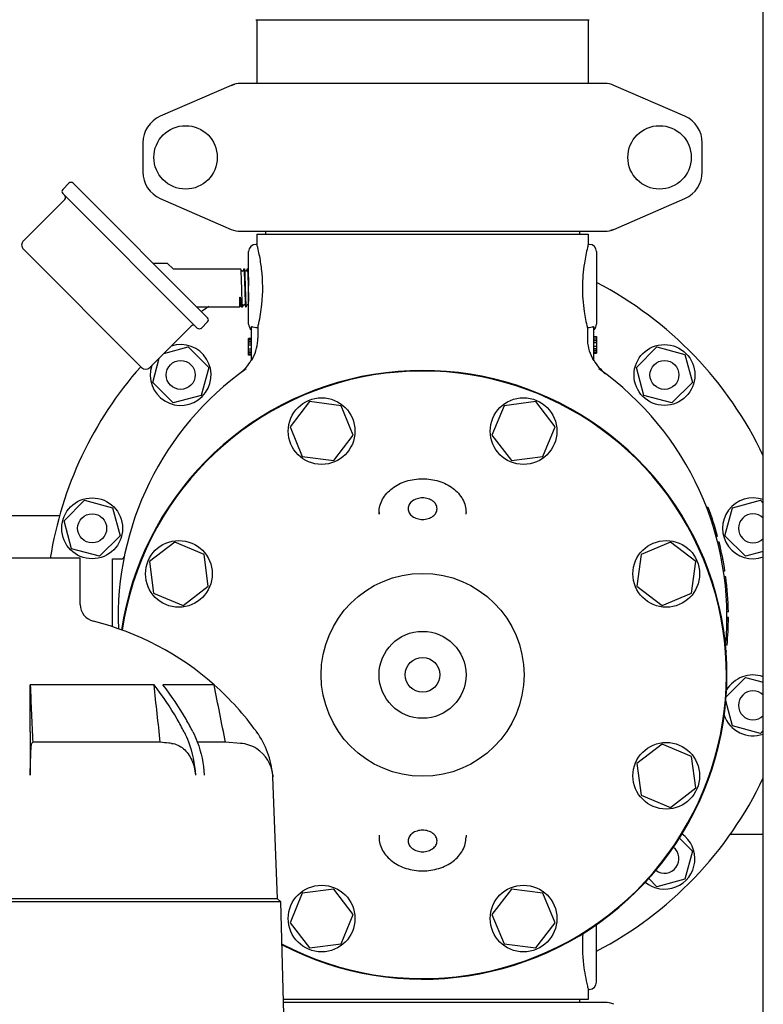
# Model space of a CAD drawing. Units: millimetres. Extents: x 4006 to 21490, y 2071 to 7353.
# Drawn here: x 6033 to 6290, y 5400 to 5740 of the extents above; entities that cross this region are included whole.
import ezdxf

# ---------------------------------------------------------------- set-up
doc = ezdxf.new("R2010")
doc.units = ezdxf.units.MM

msp = doc.modelspace()

# ---------------------------------------------------------------- linework, layer by layer
for p, q in [((6289.96, 4918.16), (6289.96, 6081.16)), ((6114.96, 5740.16), (6229.96, 5740.16)), ((6115.31, 5740.16), (6115.31, 5718.16)), ((6229.61, 5740.16), (6229.61, 5718.16)), ((6106.43, 5717.5), (6081.97, 5706.83)), ((6106.43, 5717.5), (6107.65, 5717.92)), ((6235.29, 5718.16), (6109.63, 5718.16)), ((6262.96, 5706.83), (6238.49, 5717.5)), ((6075.96, 5697.66), (6075.96, 5687.66)), ((6268.96, 5687.66), (6268.96, 5697.66)), ((6048.35, 5681.61), (6050.47, 5683.73)), ((6048.35, 5681.61), (6050.47, 5683.73)), ((6051.89, 5683.73), (6098.27, 5637.34)), ((6094.74, 5633.8), (6048.35, 5680.19)), ((6034.74, 5663.82), (6049.02, 5678.1)), ((6034.74, 5663.82), (6049.02, 5678.1)), ((6081.97, 5678.5), (6106.43, 5667.83)), ((6238.49, 5667.83), (6262.96, 5678.5)), ((6109.63, 5667.16), (6235.29, 5667.16)), ((6115.31, 5666.16), (6115.31, 5662.66)), ((6115.31, 5666.16), (6229.61, 5666.16)), ((6118.31, 5667.16), (6118.31, 5666.16)), ((6226.61, 5667.16), (6226.61, 5666.16)), ((6229.61, 5666.16), (6229.61, 5662.66)), ((6238.49, 5667.83), (6237.27, 5667.41)), ((6115.31, 5662.66), (6114.96, 5662.66)), ((6229.61, 5662.66), (6229.51, 5662.29)), ((6229.96, 5662.66), (6229.61, 5662.66)), ((6075.54, 5620.19), (6034.74, 5660.99)), ((6112.46, 5635.16), (6112.46, 5660.16)), ((6232.46, 5660.16), (6232.46, 5635.16)), ((6084.25, 5656.11), (6079.5, 5656.11)), ((6086.27, 5654.31), (6084.61, 5655.97)), ((6086.62, 5654.16), (6109.78, 5654.16)), ((6109.79, 5654.15), (6109.78, 5654.16)), ((6110.17, 5653.42), (6109.79, 5654.15)), ((6110.78, 5654.12), (6110.42, 5653.42)), ((6110.8, 5654.15), (6110.78, 5654.12)), ((6110.8, 5654.15), (6110.81, 5654.16)), ((6110.81, 5654.16), (6110.98, 5654.16)), ((6110.98, 5654.16), (6110.99, 5654.15)), ((6111.37, 5653.42), (6110.99, 5654.15)), ((6111.98, 5654.12), (6111.62, 5653.42)), ((6112, 5654.15), (6111.98, 5654.12)), ((6112, 5654.15), (6112.01, 5654.16)), ((6112.01, 5654.16), (6112.18, 5654.16)), ((6112.18, 5654.16), (6112.19, 5654.15)), ((6112.46, 5653.64), (6112.19, 5654.15)), ((6112.29, 5648.42), (6112.33, 5646.91)), ((6112.46, 5648.42), (6112.46, 5648.39)), ((6110.41, 5641.2), (6110.77, 5641.9)), ((6111.02, 5641.9), (6111.4, 5641.17)), ((6111.61, 5641.2), (6111.97, 5641.9)), ((6112.22, 5641.9), (6112.46, 5641.43)), ((6112.45, 5643.2), (6112.46, 5642.99)), ((6094.45, 5641.16), (6109.42, 5641.16)), ((6109.42, 5641.16), (6109.56, 5641.43)), ((6109.81, 5641.43), (6109.93, 5641.2)), ((6109.97, 5641.16), (6110.38, 5641.16)), ((6110.38, 5641.16), (6110.39, 5641.17)), ((6110.39, 5641.17), (6110.41, 5641.2)), ((6111.4, 5641.17), (6111.41, 5641.16)), ((6111.41, 5641.16), (6111.58, 5641.16)), ((6111.58, 5641.16), (6111.59, 5641.17)), ((6111.59, 5641.17), (6111.61, 5641.2)), ((6096.15, 5633.8), (6098.27, 5635.93)), ((6096.15, 5633.8), (6098.27, 5635.93)), ((6078.37, 5620.19), (6092.65, 5634.48)), ((6078.37, 5620.19), (6092.65, 5634.48)), ((6113.46, 5622.6), (6113.46, 5634.25)), ((6115.63, 5633.92), (6114.96, 5633.92)), ((6115.63, 5633.92), (6115.63, 5630.35)), ((6229.3, 5633.92), (6229.3, 5630.35)), ((6229.96, 5633.92), (6229.3, 5633.92)), ((6231.46, 5634.25), (6231.46, 5622.6)), ((6112.46, 5624.48), (6112.46, 5630.16)), ((6113.46, 5630.16), (6112.46, 5630.16)), ((6113.46, 5630.02), (6112.46, 5630.02)), ((6113.46, 5629.73), (6112.46, 5629.73)), ((6113.46, 5629.14), (6112.46, 5629.14)), ((6113.46, 5628.56), (6112.46, 5628.56)), ((6231.46, 5630.85), (6232.46, 5630.85)), ((6231.46, 5630.71), (6232.46, 5630.71)), ((6231.46, 5630.12), (6232.46, 5630.12)), ((6231.46, 5629.54), (6232.46, 5629.54)), ((6231.46, 5628.81), (6232.46, 5628.81)), ((6232.46, 5630.85), (6232.46, 5625.16)), ((6083.18, 5625), (6091.61, 5627.26)), ((6091.61, 5627.26), (6098.68, 5620.19)), ((6113.46, 5627.83), (6112.46, 5627.83)), ((6113.46, 5626.52), (6112.46, 5626.52)), ((6113.46, 5625.79), (6112.46, 5625.79)), ((6113.46, 5625.21), (6112.46, 5625.21)), ((6231.46, 5627.5), (6232.46, 5627.5)), ((6231.46, 5626.77), (6232.46, 5626.77)), ((6231.46, 5626.18), (6232.46, 5626.18)), ((6231.46, 5625.6), (6232.46, 5625.6)), ((6231.46, 5625.31), (6232.46, 5625.31)), ((6231.46, 5625.16), (6232.46, 5625.16)), ((6246.24, 5620.19), (6253.31, 5627.26)), ((6253.31, 5627.26), (6262.97, 5624.67)), ((6079.36, 5615.01), (6081.62, 5623.45)), ((6113.46, 5624.62), (6112.46, 5624.62)), ((6113.46, 5624.48), (6112.46, 5624.48)), ((6262.97, 5624.67), (6265.56, 5615.01)), ((6098.68, 5620.19), (6096.09, 5610.53)), ((6109.44, 5618.15), (6109.33, 5618.07)), ((6109.44, 5618.15), (6109.46, 5618.16)), ((6235.49, 5618.15), (6235.59, 5618.07)), ((6248.83, 5610.53), (6246.24, 5620.19)), ((6086.43, 5607.94), (6079.36, 5615.01)), ((6265.56, 5615.01), (6258.49, 5607.94)), ((6096.09, 5610.53), (6086.43, 5607.94)), ((6133.43, 5608.4), (6126.73, 5599.67)), ((6144.33, 5606.96), (6133.43, 5608.4)), ((6211.5, 5608.4), (6200.59, 5606.96)), ((6218.19, 5599.67), (6211.5, 5608.4)), ((6258.49, 5607.94), (6248.83, 5610.53)), ((6148.54, 5596.8), (6144.33, 5606.96)), ((6200.59, 5606.96), (6196.38, 5596.8)), ((6126.73, 5599.67), (6130.94, 5589.51)), ((6213.98, 5589.51), (6218.19, 5599.67)), ((6141.85, 5588.07), (6148.54, 5596.8)), ((6196.38, 5596.8), (6203.08, 5588.07)), ((6130.94, 5589.51), (6141.85, 5588.07)), ((6203.08, 5588.07), (6213.98, 5589.51)), ((6048.82, 5567.29), (6055.89, 5574.36)), ((6055.89, 5574.36), (6065.55, 5571.78)), ((6279.37, 5571.78), (6289.03, 5574.36)), ((6289.03, 5574.36), (6289.96, 5573.43)), ((6065.55, 5571.78), (6068.14, 5562.12)), ((6270.98, 5571.91), (6270.44, 5571.91)), ((6271.07, 5571.66), (6270.54, 5571.66)), ((6271.26, 5571.16), (6270.73, 5571.16)), ((6276.78, 5562.12), (6279.37, 5571.78)), ((6022.63, 5569.16), (6047.29, 5569.16)), ((6051.41, 5557.63), (6048.82, 5567.29)), ((6157.46, 5570.14), (6157.46, 5569.53)), ((6157.46, 5569.53), (6157.46, 5570.14)), ((6187.46, 5569.53), (6187.46, 5570.14)), ((6271.63, 5570.16), (6271.1, 5570.16)), ((6271.99, 5569.16), (6271.46, 5569.16)), ((6272.42, 5567.91), (6271.89, 5567.91)), ((6068.14, 5562.12), (6061.07, 5555.05)), ((6274.25, 5561.91), (6273.73, 5561.91)), ((6283.85, 5555.05), (6276.78, 5562.12)), ((6061.07, 5555.05), (6051.41, 5557.63)), ((6086.95, 5559.89), (6078.23, 5553.2)), ((6097.12, 5555.68), (6086.95, 5559.89)), ((6257.97, 5559.89), (6247.81, 5555.68)), ((6266.7, 5553.2), (6257.97, 5559.89)), ((6274.77, 5559.91), (6274.26, 5559.91)), ((6054.3, 5554.37), (6015.62, 5554.37)), ((6054.36, 5538.43), (6054.3, 5554.37)), ((6065.46, 5530.74), (6065.46, 5554.16)), ((6065.46, 5554.16), (6068.56, 5554.16)), ((6098.55, 5544.78), (6097.12, 5555.68)), ((6247.81, 5555.68), (6246.37, 5544.78)), ((6275.7, 5555.91), (6275.18, 5555.91)), ((6276.1, 5553.91), (6275.59, 5553.91)), ((6289.96, 5556.68), (6283.85, 5555.05)), ((6078.23, 5553.2), (6079.66, 5542.29)), ((6265.26, 5542.29), (6266.7, 5553.2)), ((6276.78, 5549.91), (6276.27, 5549.91)), ((6277.06, 5547.91), (6276.56, 5547.91)), ((6089.82, 5538.08), (6098.55, 5544.78)), ((6246.37, 5544.78), (6255.1, 5538.08)), ((6277.33, 5545.66), (6276.83, 5545.66)), ((6079.66, 5542.29), (6089.82, 5538.08)), ((6255.1, 5538.08), (6265.26, 5542.29)), ((6277.68, 5541.91), (6277.18, 5541.91)), ((6277.89, 5538.16), (6277.39, 5538.16)), ((6277.95, 5535.91), (6277.45, 5535.91)), ((6277.96, 5533.91), (6277.46, 5533.91)), ((6277.96, 5533.66), (6277.46, 5533.66)), ((6277.96, 5533.41), (6277.46, 5533.41)), ((6277.89, 5530.41), (6277.39, 5530.41)), ((6277.93, 5531.66), (6277.43, 5531.66)), ((6277.95, 5532.66), (6277.45, 5532.66)), ((6277.51, 5524.41), (6277.01, 5524.41)), ((6277.31, 5522.41), (6277.1, 5522.41)), ((6277.15, 5506.58), (6283.85, 5513.28)), ((6283.85, 5513.28), (6289.96, 5511.65)), ((6079.82, 5510.69), (6037.11, 5510.69)), ((6037.11, 5494.48), (6037.11, 5510.69)), ((6100.55, 5510.69), (6082.86, 5510.69)), ((6279.37, 5496.55), (6277.05, 5505.22)), ((6289.03, 5493.96), (6279.37, 5496.55)), ((6037.11, 5494.48), (6037.11, 5479.56)), ((6289.96, 5494.9), (6289.03, 5493.96)), ((6081.99, 5490.89), (6037.96, 5490.89)), ((6104.47, 5490.89), (6094.8, 5490.89)), ((6109.65, 5490.51), (6104.47, 5490.89)), ((6255.1, 5490.25), (6246.37, 5483.55)), ((6265.26, 5486.04), (6255.1, 5490.25)), ((6266.7, 5475.13), (6265.26, 5486.04)), ((6246.37, 5483.55), (6247.81, 5472.64)), ((6120.78, 5479.56), (6120.82, 5479.01)), ((6122.46, 5436.88), (6120.82, 5479.01)), ((6247.81, 5472.64), (6257.97, 5468.43)), ((6257.97, 5468.43), (6266.7, 5475.13)), ((6157.46, 5458.79), (6157.46, 5458.19)), ((6157.46, 5458.79), (6157.46, 5458.19)), ((6187.46, 5458.79), (6187.46, 5458.19)), ((6278.6, 5459.16), (6289.96, 5459.16)), ((6261.04, 5457.83), (6265.56, 5453.31)), ((6265.56, 5453.31), (6262.97, 5443.65)), ((6253.31, 5441.07), (6250.48, 5443.9)), ((6262.97, 5443.65), (6253.31, 5441.07)), ((6130.94, 5438.82), (6126.73, 5428.66)), ((6141.85, 5440.25), (6130.94, 5438.82)), ((6148.54, 5431.53), (6141.85, 5440.25)), ((6203.08, 5440.25), (6196.38, 5431.53)), ((6213.98, 5438.82), (6203.08, 5440.25)), ((6218.19, 5428.66), (6213.98, 5438.82)), ((6123.61, 5435.88), (5946.31, 5435.88)), ((6122.46, 5436.88), (5947.46, 5436.88)), ((6123.61, 5435.88), (6122.46, 5436.88)), ((6128.31, 5261.78), (6123.61, 5435.88)), ((6144.33, 5421.36), (6148.54, 5431.53)), ((6196.38, 5431.53), (6200.59, 5421.36)), ((6126.73, 5428.66), (6133.43, 5419.93)), ((6211.5, 5419.93), (6218.19, 5428.66)), ((6232.46, 5408.16), (6232.46, 5428.04)), ((6133.43, 5419.93), (6144.33, 5421.36)), ((6200.59, 5421.36), (6211.5, 5419.93)), ((6229.61, 5405.66), (6229.61, 5402.16)), ((6229.96, 5405.66), (6229.61, 5405.66)), ((6229.61, 5402.16), (6124.52, 5402.16)), ((6235.29, 5401.16), (6124.55, 5401.16)), ((6226.61, 5402.16), (6226.61, 5401.16))]:
    msp.add_line(p, q)
for points in [[(6110.42, 5653.42), (6110.41, 5653.42), (6110.41, 5653.41), (6110.4, 5653.4), (6110.39, 5653.39), (6110.37, 5653.38), (6110.35, 5653.37), (6110.32, 5653.36), (6110.29, 5653.35), (6110.26, 5653.36), (6110.23, 5653.37), (6110.21, 5653.38), (6110.2, 5653.39), (6110.19, 5653.41), (6110.18, 5653.41), (6110.18, 5653.42), (6110.17, 5653.42)], [(6111.62, 5653.42), (6111.62, 5653.42), (6111.61, 5653.42), (6111.61, 5653.41), (6111.59, 5653.4), (6111.58, 5653.38), (6111.56, 5653.37), (6111.53, 5653.36), (6111.5, 5653.35), (6111.47, 5653.36), (6111.44, 5653.36), (6111.42, 5653.38), (6111.4, 5653.39), (6111.39, 5653.4), (6111.38, 5653.41), (6111.38, 5653.42), (6111.37, 5653.42)], [(6110.77, 5641.9), (6110.78, 5641.91), (6110.78, 5641.91), (6110.78, 5641.92), (6110.79, 5641.93), (6110.81, 5641.94), (6110.83, 5641.96), (6110.85, 5641.97), (6110.88, 5641.97), (6110.91, 5641.97), (6110.94, 5641.97), (6110.96, 5641.96), (6110.98, 5641.94), (6111, 5641.93), (6111.01, 5641.92), (6111.01, 5641.91), (6111.01, 5641.91), (6111.02, 5641.9)], [(6111.97, 5641.9), (6111.98, 5641.91), (6111.98, 5641.91), (6111.98, 5641.92), (6112, 5641.93), (6112.01, 5641.95), (6112.03, 5641.96), (6112.06, 5641.97), (6112.09, 5641.97), (6112.12, 5641.97), (6112.15, 5641.96), (6112.17, 5641.95), (6112.19, 5641.94), (6112.2, 5641.92), (6112.21, 5641.91), (6112.21, 5641.91), (6112.22, 5641.9)], [(6109.56, 5641.43), (6109.57, 5641.44), (6109.57, 5641.45), (6109.58, 5641.46), (6109.6, 5641.47), (6109.62, 5641.49), (6109.64, 5641.5), (6109.67, 5641.5), (6109.7, 5641.5), (6109.73, 5641.5), (6109.76, 5641.48), (6109.77, 5641.47), (6109.79, 5641.46), (6109.8, 5641.45), (6109.8, 5641.44), (6109.81, 5641.44), (6109.81, 5641.43)]]:
    msp.add_lwpolyline(points)
for centre, radius in [((6090.71, 5692.66), 10.94), ((6254.21, 5692.66), 10.94), ((6255.9, 5617.6), 10.5), ((6089.02, 5617.6), 5), ((6255.9, 5617.6), 5), ((6137.64, 5598.24), 11.5), ((6207.29, 5598.24), 11.5), ((6058.48, 5564.7), 10.5), ((6058.48, 5564.7), 5), ((6088.39, 5548.99), 11.5), ((6256.53, 5548.99), 11.5), ((6172.46, 5514.16), 35), ((6172.46, 5514.16), 15), ((6172.46, 5514.16), 6), ((6256.53, 5479.34), 11.5), ((6137.64, 5430.09), 11.5), ((6207.29, 5430.09), 11.5)]:
    msp.add_circle(centre, radius)
for centre, radius, start, end in [((6109.63, 5710.16), 8, 90, 113.5551), ((6235.29, 5710.16), 8, 66.4449, 90), ((6085.96, 5697.66), 10, 113.5551, 180), ((6258.96, 5697.66), 10, 0, 66.4449), ((6085.96, 5687.66), 10, 180, 246.4449), ((6258.96, 5687.66), 10, 293.5551, 0), ((6051.18, 5683.02), 1, 45, 135), ((6049.06, 5680.9), 1, 135, 225), ((6048.32, 5678.81), 1, 315, 45), ((6109.63, 5675.16), 8, 246.4449, 270), ((6235.29, 5675.16), 8, 270, 293.5551), ((6036.15, 5662.41), 2, 135, 225), ((6114.96, 5660.16), 2.5, 90, 180), ((6050.69, 5645.7), 66.81, 13.782, 14.7121), ((6293.6, 5645.85), 66.16, 165.6181, 166.2236), ((6229.96, 5660.16), 2.5, 0, 90), ((6084.25, 5655.61), 0.5, 44.9999, 90), ((6086.62, 5654.66), 0.5, 225.0001, 270), ((6061.77, 5647.67), 55.55, 354.0454, 6.7364), ((6172.46, 5534.16), 130, 25.291, 62.5082), ((6172.46, 5534.16), 130, 124.5776, 125.903), ((6113.49, 5642.14), 3.69, 189.9295, 190.887), ((6097.57, 5636.63), 1, 315, 45), ((6114.96, 5635.16), 2.5, 180, 233.1301), ((6229.96, 5635.16), 2.5, 306.8699, 0), ((6093.36, 5633.77), 1, 45, 135), ((6095.45, 5634.51), 1, 225, 315), ((6100.51, 5630.36), 15.11, 332.8466, 359.9766), ((6244.41, 5630.36), 15.11, 180.0234, 207.1534), ((6089.02, 5617.6), 10.5, 162, 108.1274), ((6100.31, 5630.05), 15, 307.5036, 330.6821), ((6244.61, 5630.05), 15, 209.3179, 232.5243), ((6172.46, 5534.16), 130, 138.4054, 171.0564), ((6172.46, 5534.16), 105, 125.4236, 182.2592), ((6172.46, 5514.16), 105, 242.5156, 171.5162), ((6172.46, 5514.16), 104.8, 242.4493, 171.5397), ((6076.95, 5621.61), 2, 225, 315), ((6172.46, 5534.16), 105, 354.5116, 54.5764), ((6286.44, 5564.7), 10.5, 70.3985, 289.6015), ((6172.46, 5534.16), 105.5, 15.2501, 20.9664), ((6286.44, 5564.7), 5, 45.2206, 314.7794), ((6172.46, 5534.16), 105.5, 8.5857, 14.1272), ((6068.56, 5555.16), 1, 270, 348.5734), ((6172.46, 5534.16), 105.5, 0.9504, 7.4888), ((6060.36, 5538.46), 6, 180.2157, 256.001), ((6172.46, 5534.16), 105.5, 354.6973, 359.8642), ((6034.96, 5436.57), 99, 48.4774, 76.001), ((6172.46, 5534.16), 105.5, 353.0412, 353.6054), ((6286.44, 5503.62), 10.5, 70.3985, 150.3337), ((6034.96, 5436.57), 98.98, 35.807, 48.4924), ((6286.44, 5503.62), 5, 45.1959, 314.7926), ((6286.44, 5503.62), 10.5, 198.6906, 289.6015), ((6091.07, 5477.05), 29.79, 4.8276, 35.8087), ((6032.94, 5494.18), 6, 322.362, 326.8068), ((6108.78, 5478.51), 12.04, 57.5857, 85.8293), ((6108.8, 5478.54), 12, 4.8655, 57.5915), ((6108.83, 5478.55), 12, 2.2345, 4.8267), ((6172.46, 5534.16), 130, 297.4886, 334.709), ((6255.9, 5450.73), 10.5, 230.7361, 54.8077), ((6255.9, 5450.73), 5, 233.1248, 52.4265), ((6229.96, 5408.16), 2.5, 270, 0), ((6294.23, 5422.63), 66.81, 193.7785, 194.7122), ((6235.29, 5393.16), 8, 66.4449, 90)]:
    msp.add_arc(centre, radius, start, end)
for points, knots in [([(6116.93, 5654.18), (6116.84, 5654.98), (6116.49, 5657.48), (6115.99, 5659.95), (6115.58, 5661.61)], [0, 0, 0, 0, 0.319152, 1, 1, 1, 1]), ([(6229.34, 5661.61), (6228.91, 5659.83), (6228, 5655.3), (6227.39, 5647.89), (6227.94, 5640.4), (6228.85, 5635.77), (6229.3, 5633.92)], [0, 0, 0, 0, 0.196837, 0.49446, 0.795113, 1, 1, 1, 1]), ([(6110.36, 5641.21), (6110.35, 5641.24), (6110.34, 5641.32), (6110.32, 5641.48), (6110.31, 5641.68), (6110.29, 5641.94), (6110.27, 5642.24), (6110.25, 5642.74), (6110.22, 5643.46), (6110.18, 5644.43), (6110.15, 5645.51), (6110.11, 5646.67), (6110.08, 5647.86), (6110.04, 5649.04), (6110.01, 5650.17), (6109.97, 5651.22), (6109.94, 5652.02), (6109.92, 5652.6), (6109.9, 5652.96), (6109.88, 5653.29), (6109.87, 5653.56), (6109.85, 5653.79), (6109.83, 5653.94), (6109.82, 5654.04), (6109.81, 5654.09), (6109.8, 5654.13), (6109.8, 5654.15), (6109.79, 5654.15)], [0, 0, 0, 0, 0.007648, 0.019473, 0.035396, 0.055289, 0.078986, 0.106283, 0.170726, 0.246412, 0.330748, 0.420844, 0.513612, 0.605866, 0.694438, 0.776294, 0.848627, 0.880433, 0.908959, 0.933964, 0.955232, 0.972588, 0.985883, 0.990979, 0.995027, 0.998028, 1, 1, 1, 1]), ([(6110.81, 5654.16), (6110.81, 5654.16), (6110.82, 5654.15), (6110.83, 5654.13), (6110.84, 5654.09), (6110.85, 5654.04), (6110.86, 5653.97), (6110.87, 5653.85), (6110.88, 5653.67), (6110.9, 5653.41), (6110.92, 5653.09), (6110.94, 5652.72), (6110.96, 5652.31), (6110.97, 5651.85), (6111, 5651.17), (6111.03, 5650.25), (6111.07, 5649.07), (6111.1, 5647.85), (6111.14, 5646.61), (6111.18, 5645.42), (6111.21, 5644.31), (6111.24, 5643.45), (6111.27, 5642.84), (6111.29, 5642.45), (6111.3, 5642.1), (6111.32, 5641.81), (6111.34, 5641.57), (6111.36, 5641.4), (6111.37, 5641.3), (6111.38, 5641.24), (6111.39, 5641.2), (6111.39, 5641.18), (6111.4, 5641.17)], [0, 0, 0, 0, 0.000915, 0.002793, 0.005772, 0.009876, 0.015106, 0.021454, 0.037452, 0.057737, 0.082123, 0.110387, 0.14227, 0.177475, 0.215678, 0.299635, 0.391032, 0.486486, 0.582463, 0.675406, 0.761876, 0.838672, 0.872537, 0.902952, 0.929638, 0.952346, 0.970873, 0.985051, 0.990472, 0.994768, 0.997938, 1, 1, 1, 1]), ([(6110.99, 5654.15), (6110.99, 5654.15), (6111, 5654.14), (6111, 5654.13), (6111, 5654.12)], [0, 0, 0, 0, 0.192657, 1, 1, 1, 1]), ([(6111, 5654.12), (6111.01, 5654.09), (6111.03, 5654), (6111.04, 5653.84), (6111.06, 5653.63), (6111.08, 5653.37), (6111.1, 5653.05), (6111.12, 5652.54), (6111.15, 5651.79), (6111.19, 5650.79), (6111.22, 5649.68), (6111.26, 5648.5), (6111.29, 5647.29), (6111.33, 5646.09), (6111.36, 5644.95), (6111.39, 5644.05), (6111.42, 5643.39), (6111.44, 5642.95), (6111.46, 5642.55), (6111.47, 5642.2), (6111.49, 5641.89), (6111.51, 5641.64), (6111.52, 5641.46), (6111.54, 5641.35), (6111.55, 5641.28), (6111.55, 5641.23), (6111.56, 5641.2), (6111.57, 5641.18), (6111.58, 5641.16), (6111.58, 5641.16)], [0, 0, 0, 0, 0.007835, 0.02, 0.036409, 0.056926, 0.081373, 0.109532, 0.175963, 0.25386, 0.340451, 0.432654, 0.527186, 0.62068, 0.709807, 0.791393, 0.828439, 0.862536, 0.893384, 0.920707, 0.944264, 0.963847, 0.979285, 0.98541, 0.990456, 0.994416, 0.997291, 0.999107, 1, 1, 1, 1]), ([(6112.01, 5654.16), (6112.01, 5654.16), (6112.02, 5654.15), (6112.03, 5654.13), (6112.04, 5654.08), (6112.05, 5654.02), (6112.06, 5653.95), (6112.07, 5653.82), (6112.09, 5653.61), (6112.11, 5653.32), (6112.13, 5652.97), (6112.15, 5652.57), (6112.16, 5652.28), (6112.16, 5652.12)], [0, 0, 0, 0, 0.00627, 0.019455, 0.040459, 0.06943, 0.10636, 0.151171, 0.264046, 0.406959, 0.578482, 0.776836, 1, 1, 1, 1]), ([(6112.16, 5652.12), (6112.19, 5651.55), (6112.23, 5650.32), (6112.27, 5649.08), (6112.29, 5648.42)], [0, 0, 0, 0, 0.462418, 1, 1, 1, 1]), ([(6112.19, 5654.15), (6112.19, 5654.15), (6112.2, 5654.14), (6112.2, 5654.13), (6112.2, 5654.12)], [0, 0, 0, 0, 0.192657, 1, 1, 1, 1]), ([(6112.2, 5654.12), (6112.21, 5654.09), (6112.22, 5654.01), (6112.24, 5653.88), (6112.26, 5653.69), (6112.27, 5653.46), (6112.29, 5653.18), (6112.31, 5652.73), (6112.33, 5652.38), (6112.34, 5652.12)], [0, 0, 0, 0, 0.045909, 0.11577, 0.20918, 0.325497, 0.46385, 0.623217, 1, 1, 1, 1]), ([(6112.34, 5652.12), (6112.36, 5651.55), (6112.4, 5650.32), (6112.44, 5649.08), (6112.46, 5648.42)], [0, 0, 0, 0, 0.462418, 1, 1, 1, 1]), ([(6112.33, 5646.91), (6112.35, 5646.25), (6112.39, 5645.01), (6112.43, 5643.77), (6112.45, 5643.2)], [0, 0, 0, 0, 0.537582, 1, 1, 1, 1]), ([(6109.41, 5643.19), (6109.41, 5643.29), (6109.41, 5643.44), (6109.41, 5643.65), (6109.42, 5643.8), (6109.42, 5643.94), (6109.43, 5644.05), (6109.43, 5644.13), (6109.44, 5644.2), (6109.44, 5644.26), (6109.45, 5644.3), (6109.45, 5644.34), (6109.46, 5644.38), (6109.47, 5644.41), (6109.47, 5644.42), (6109.48, 5644.44), (6109.48, 5644.45), (6109.48, 5644.46), (6109.49, 5644.46), (6109.5, 5644.46), (6109.51, 5644.45), (6109.51, 5644.44), (6109.52, 5644.42), (6109.53, 5644.4), (6109.53, 5644.37), (6109.54, 5644.34), (6109.55, 5644.28), (6109.57, 5644.21), (6109.58, 5644.13), (6109.59, 5644.05), (6109.6, 5643.94), (6109.62, 5643.75), (6109.65, 5643.49), (6109.67, 5643.29), (6109.67, 5643.19)], [0, 0, 0, 0, 0.11589, 0.17617, 0.237933, 0.301125, 0.33324, 0.365694, 0.398482, 0.415001, 0.431606, 0.448298, 0.465088, 0.473527, 0.48201, 0.486278, 0.490582, 0.494962, 0.497348, 0.499673, 0.504224, 0.508581, 0.517158, 0.525664, 0.534128, 0.550962, 0.567694, 0.600887, 0.633737, 0.666248, 0.698417, 0.761711, 0.883941, 1, 1, 1, 1]), ([(6109.42, 5641.16), (6109.42, 5641.16), (6109.42, 5641.17), (6109.42, 5641.17), (6109.42, 5641.18), (6109.42, 5641.2), (6109.42, 5641.22), (6109.42, 5641.25), (6109.42, 5641.3), (6109.42, 5641.38), (6109.42, 5641.47), (6109.42, 5641.57), (6109.41, 5641.7), (6109.41, 5641.83), (6109.41, 5642.05), (6109.41, 5642.35), (6109.41, 5642.75), (6109.41, 5643.04), (6109.41, 5643.19)], [0, 0, 0, 0, 0.00106, 0.004166, 0.009329, 0.016545, 0.025813, 0.037126, 0.065871, 0.102698, 0.14751, 0.200203, 0.260637, 0.328645, 0.404054, 0.576309, 0.775708, 1, 1, 1, 1]), ([(6109.67, 5643.19), (6109.7, 5642.85), (6109.74, 5642.39), (6109.8, 5641.83), (6109.83, 5641.6), (6109.85, 5641.5)], [0, 0, 0, 0, 0.594789, 0.822763, 1, 1, 1, 1]), ([(6115.63, 5633.92), (6115.74, 5634.38), (6116.35, 5637.01), (6116.79, 5639.69), (6117.01, 5641.9)], [0, 0, 0, 0, 0.176282, 1, 1, 1, 1]), ([(6109.86, 5641.44), (6109.87, 5641.39), (6109.89, 5641.31), (6109.91, 5641.23), (6109.93, 5641.2)], [0, 0, 0, 0, 0.606236, 1, 1, 1, 1]), ([(6109.93, 5641.2), (6109.93, 5641.2), (6109.94, 5641.18), (6109.96, 5641.16), (6109.97, 5641.16)], [0, 0, 0, 0, 0.34544, 1, 1, 1, 1]), ([(6110.38, 5641.16), (6110.38, 5641.16), (6110.37, 5641.18), (6110.36, 5641.2), (6110.36, 5641.21)], [0, 0, 0, 0, 0.310317, 1, 1, 1, 1]), ([(6113.46, 5634.25), (6113.46, 5634.27), (6113.49, 5634.31), (6113.56, 5634.3), (6113.65, 5634.28), (6113.79, 5634.22), (6113.9, 5634.17), (6113.96, 5634.14)], [0, 0, 0, 0, 0.11414, 0.201968, 0.322991, 0.638677, 1, 1, 1, 1]), ([(6230.96, 5634.14), (6231.02, 5634.17), (6231.14, 5634.22), (6231.27, 5634.28), (6231.37, 5634.3), (6231.43, 5634.31), (6231.46, 5634.27), (6231.46, 5634.25)], [0, 0, 0, 0, 0.361329, 0.677014, 0.798017, 0.885837, 1, 1, 1, 1]), ([(6113.46, 5622.6), (6113.46, 5622.59), (6113.51, 5622.67), (6113.54, 5622.7), (6113.61, 5622.82), (6113.7, 5622.98), (6113.82, 5623.19), (6113.92, 5623.37), (6113.96, 5623.46)], [0, 0, 0, 0, 0.034243, 0.131028, 0.259227, 0.399208, 0.695778, 1, 1, 1, 1]), ([(6230.96, 5623.46), (6231.01, 5623.37), (6231.1, 5623.19), (6231.22, 5622.98), (6231.31, 5622.82), (6231.39, 5622.7), (6231.41, 5622.67), (6231.46, 5622.59), (6231.46, 5622.6)], [0, 0, 0, 0, 0.304222, 0.600791, 0.740772, 0.868971, 0.965756, 1, 1, 1, 1]), ([(6157.46, 5570.14), (6157.46, 5570.93), (6157.67, 5572.53), (6158.9, 5575.58), (6161.89, 5578.85), (6166.82, 5581.26), (6172.46, 5582.08), (6178.11, 5581.26), (6183.04, 5578.85), (6186.02, 5575.58), (6187.25, 5572.53), (6187.46, 5570.93), (6187.46, 5570.14)], [0, 0, 0, 0, 0.056572, 0.114007, 0.233849, 0.36346, 0.500014, 0.636564, 0.766166, 0.885997, 0.94343, 1, 1, 1, 1]), ([(6172.46, 5575.19), (6171.82, 5575.19), (6170.56, 5575.02), (6168.92, 5574.23), (6167.76, 5573.01), (6167.46, 5571.97), (6167.46, 5571.48)], [0, 0, 0, 0, 0.282883, 0.547681, 0.784747, 1, 1, 1, 1]), ([(6177.46, 5571.48), (6177.46, 5571.97), (6177.17, 5573.01), (6176.01, 5574.23), (6174.36, 5575.02), (6173.11, 5575.19), (6172.46, 5575.19)], [0, 0, 0, 0, 0.215253, 0.452319, 0.717117, 1, 1, 1, 1]), ([(6167.46, 5571.48), (6167.46, 5570.99), (6167.76, 5569.94), (6168.92, 5568.73), (6170.56, 5567.94), (6171.82, 5567.76), (6172.46, 5567.76)], [0, 0, 0, 0, 0.215253, 0.452319, 0.717117, 1, 1, 1, 1]), ([(6172.46, 5567.76), (6173.11, 5567.76), (6174.36, 5567.94), (6176.01, 5568.73), (6177.17, 5569.94), (6177.46, 5570.99), (6177.46, 5571.48)], [0, 0, 0, 0, 0.282883, 0.547681, 0.784747, 1, 1, 1, 1]), ([(6090.2, 5494.48), (6089.45, 5495.95), (6086.4, 5501.6), (6082.8, 5506.96), (6079.82, 5510.69)], [0, 0, 0, 0, 0.256738, 1, 1, 1, 1]), ([(6093.24, 5494.48), (6092.49, 5495.95), (6089.44, 5501.6), (6085.84, 5506.96), (6082.86, 5510.69)], [0, 0, 0, 0, 0.256738, 1, 1, 1, 1]), ([(6090.2, 5494.48), (6090.77, 5493.37), (6092.84, 5488.64), (6093.87, 5483.47), (6094.11, 5479.56)], [0, 0, 0, 0, 0.240931, 1, 1, 1, 1]), ([(6093.24, 5494.48), (6093.81, 5493.37), (6095.88, 5488.64), (6096.91, 5483.47), (6097.15, 5479.56)], [0, 0, 0, 0, 0.240931, 1, 1, 1, 1]), ([(6037.42, 5488.67), (6037.43, 5488.91), (6037.46, 5489.33), (6037.52, 5489.88), (6037.59, 5490.26), (6037.64, 5490.46), (6037.69, 5490.51)], [0, 0, 0, 0, 0.383761, 0.680176, 0.885555, 1, 1, 1, 1]), ([(6085.85, 5490.51), (6085.53, 5490.55), (6084.24, 5490.67), (6082.96, 5490.8), (6081.99, 5490.89)], [0, 0, 0, 0, 0.250727, 1, 1, 1, 1]), ([(6085.85, 5490.51), (6086.59, 5490.44), (6088.1, 5490.03), (6089.39, 5489.18), (6089.98, 5488.67)], [0, 0, 0, 0, 0.487823, 1, 1, 1, 1]), ([(6037.11, 5479.56), (6037.11, 5480.46), (6037.16, 5482.19), (6037.25, 5485.23), (6037.34, 5487.37), (6037.42, 5488.67)], [0, 0, 0, 0, 0.296181, 0.570872, 1, 1, 1, 1]), ([(6089.98, 5488.67), (6091.2, 5487.62), (6092.67, 5485.48), (6093.76, 5482.25), (6094.05, 5480.47), (6094.11, 5479.56)], [0, 0, 0, 0, 0.472764, 0.732284, 1, 1, 1, 1]), ([(6172.46, 5460.56), (6171.82, 5460.56), (6170.56, 5460.39), (6168.92, 5459.6), (6167.76, 5458.38), (6167.46, 5457.34), (6167.46, 5456.85)], [0, 0, 0, 0, 0.282883, 0.547681, 0.784747, 1, 1, 1, 1]), ([(6177.46, 5456.85), (6177.46, 5457.34), (6177.17, 5458.38), (6176.01, 5459.6), (6174.36, 5460.39), (6173.11, 5460.56), (6172.46, 5460.56)], [0, 0, 0, 0, 0.215253, 0.452319, 0.717117, 1, 1, 1, 1]), ([(6157.46, 5458.19), (6157.46, 5457.4), (6157.67, 5455.8), (6158.9, 5452.74), (6161.89, 5449.47), (6166.82, 5447.07), (6172.46, 5446.25), (6178.11, 5447.07), (6183.04, 5449.47), (6186.02, 5452.74), (6187.25, 5455.8), (6187.46, 5457.4), (6187.46, 5458.19)], [0, 0, 0, 0, 0.056572, 0.114007, 0.233849, 0.36346, 0.500014, 0.636564, 0.766166, 0.885997, 0.94343, 1, 1, 1, 1]), ([(6167.46, 5456.85), (6167.46, 5456.36), (6167.76, 5455.31), (6168.92, 5454.1), (6170.56, 5453.31), (6171.82, 5453.13), (6172.46, 5453.13)], [0, 0, 0, 0, 0.215253, 0.452319, 0.717117, 1, 1, 1, 1]), ([(6172.46, 5453.13), (6173.11, 5453.13), (6174.36, 5453.31), (6176.01, 5454.1), (6177.17, 5455.31), (6177.46, 5456.36), (6177.46, 5456.85)], [0, 0, 0, 0, 0.282883, 0.547681, 0.784747, 1, 1, 1, 1]), ([(6227.77, 5424.96), (6227.49, 5421.35), (6227.63, 5415.18), (6228.75, 5409.15), (6229.34, 5406.72)], [0, 0, 0, 0, 0.592004, 1, 1, 1, 1])]:
    msp.add_open_spline(points, degree=3, knots=knots)
for points in [[(6114.96, 5633.92), (6114.62, 5633.92), (6114.27, 5634), (6113.96, 5634.14)], [(6230.96, 5634.14), (6230.65, 5634), (6230.3, 5633.92), (6229.96, 5633.92)], [(6037.11, 5510.69), (6037.4, 5504.09), (6037.68, 5497.49), (6037.96, 5490.89)], [(6081.99, 5490.89), (6081.27, 5497.49), (6080.54, 5504.09), (6079.82, 5510.69)], [(6104.47, 5490.89), (6103.16, 5497.49), (6101.86, 5504.09), (6100.55, 5510.69)]]:
    msp.add_open_spline(points, degree=3)

doc.saveas('drawing.dxf')
